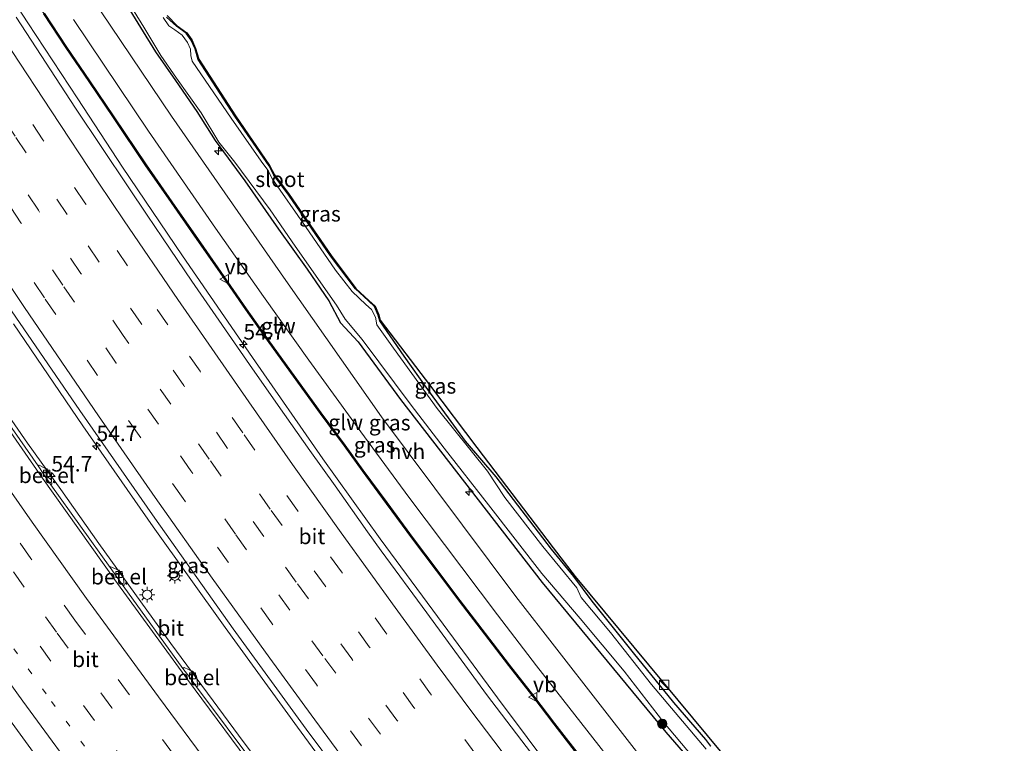
# Model space of a CAD drawing. Units: metres. Extents: x 128136 to 130003, y 459499 to 462503.
# Drawn here: x 129367 to 129527, y 460201 to 460319 of the extents above; entities that cross this region are included whole.
import ezdxf
from ezdxf.enums import TextEntityAlignment as Align

# ---------------------------------------------------------------- set-up
doc = ezdxf.new("R2010")
doc.units = ezdxf.units.M
doc.linetypes.add('VW-1-3_STREEP', pattern=[4, 1, -3])
doc.linetypes.add('VW-3-9_STREEP', pattern=[12, 3, -9])
doc.layers.get('0').update_dxf_attribs({"lineweight": 25})
for name, color, linetype, lineweight in [('B-ME-AL-OVERIG-S-B1', 7, 'Continuous', 18), ('B-ME-AM-KILOMETR-S-B1', 7, 'Continuous', 18), ('B-ME-BV-GELEIDECONSTRUCTIE-GELEIDERAIL-L-B1', 213, 'BV-GELEIDERAIL', 18), ('B-ME-GR-BOOM-S-B1', 93, 'Continuous', 18), ('B-ME-IE-GRASLAND-GV-B6', 93, 'Continuous', 18), ('B-ME-IE-INRICHTINGSELEMENT-S-B1', 253, 'Continuous', 18), ('B-ME-IE-MEUBILAIR_WEGMEUBILAIR-LICHTMAST-S-B1', 8, 'Continuous', 18), ('B-ME-KW-GELUIDSWERING-GV-B6', 8, 'Continuous', 18), ('B-ME-KW-SCHERM-L-B1', 8, 'Continuous', 18), ('B-ME-OG-WATER-GV-B6', 153, 'Continuous', 18), ('B-ME-VH-VERH_SOORT-BITUMEN-GV-B6', 8, 'IE-TERREINAFSCHEIDING-NATUURLIJK-HOUTWAL', 18), ('B-ME-VH-VERH_SOORT-GV-B6', 8, 'Continuous', 18), ('B-ME-VH-VERH_SOORT-HALF_VERHARDING-GV-B6', 8, 'IE-TERREINAFSCHEIDING-NATUURLIJK-HOUTWAL', 18), ('B-ME-VV-KOLK-S-B1', 8, 'Continuous', 18), ('B-ME-VW-MARKERING-13STREEP-045-L-B1', 255, 'VW-1-3_STREEP', 18), ('B-ME-VW-MARKERING-39STREEP-015-L-B1', 255, 'VW-3-9_STREEP', 18), ('B-ME-VW-MARKERING-STREEP-015-L-B1', 7, 'Continuous', 18), ('B-ME-VW-MEUBILAIR_WEGMEUBILAIR-VERKEERSBORD-S-B1', 8, 'Continuous', 18)]:
    doc.layers.add(name, color=color, linetype=linetype, lineweight=lineweight)
doc.layers.add('B-ME-GW-INSTEEKWATERGANG-L-B1', color=10, linetype='Continuous')
doc.layers.add('B-ME-KG-KADASTRAAL-OPNAMEDTMGRENS-L-B1', color=10, linetype='Continuous')
doc.styles.add('NLCS-ISO', font='NLCS-ISO.TTF')
doc.linetypes.add('BV-GELEIDERAIL', pattern='A,10,-3,[108,NLCS.SHX,S=1,R=0,X=0,Y=0],-3', length=16)
doc.linetypes.add('IE-TERREINAFSCHEIDING-NATUURLIJK-HOUTWAL', pattern='A,7,-1.5,[67,NLCS.SHX,S=0.75,R=45,X=0,Y=0],-1.5,7,-1.5,[70,NLCS.SHX,S=0.75,R=0,X=0,Y=0],-1.5', length=20)

# ---------------------------------------------------------------- blocks, each defined once
blk = doc.blocks.new('hecto')
for p, q in [((0, 0.625), (-0.625, 0)), ((0, -0.625), (0, 0.625)), ((-0.625, 0), (0.625, 0)), ((0.625, 0), (0, -0.625))]:
    blk.add_line(p, q)
blk = doc.blocks.new('boom')
h = blk.add_hatch(color=256)
edge = h.paths.add_edge_path()
edge.add_arc((0, 0), 0.75, 0, 360)
blk.add_circle((0, 0), 0.75)
blk = doc.blocks.new('kast')
blk.add_line((-0.75, -0.75), (0.75, 0.75))
blk.add_lwpolyline([(-0.75, 0.75), (0.75, 0.75), (0.75, -0.75), (-0.75, -0.75)], close=True)
blk = doc.blocks.new('lantaarnpaal')
for p, q in [((-0.75, 0), (-1.25, 0)), ((-0.88, 0.88), (-0.53, 0.53)), ((0, 0.75), (0, 1.25)), ((0.53, 0.53), (0.88, 0.88)), ((0.75, 0), (1.25, 0)), ((-0.53, -0.53), (-0.88, -0.88)), ((0, -0.75), (0, -1.25)), ((0.53, -0.53), (0.88, -0.88))]:
    blk.add_line(p, q)
blk.add_circle((0, 0), 0.75)
blk = doc.blocks.new('kolk')
blk.add_lwpolyline([(-0.5, -0.5), (0.5, -0.5), (0.5, 0.5), (-0.5, 0.5)], close=True)
blk = doc.blocks.new('verkeersbord')
for p, q in [((0, 0.75), (-0.75, -0.625)), ((0.75, -0.625), (0, 0.75)), ((-0.75, -0.625), (0.75, -0.625))]:
    blk.add_line(p, q)

msp = doc.modelspace()

# ---------------------------------------------------------------- linework, layer by layer
at = {"layer": 'B-ME-BV-GELEIDECONSTRUCTIE-GELEIDERAIL-L-B1'}
for points in [[(129511.3888, 460124.2177, 1.2667), (129504.1285, 460133.189, 1.2466), (129494.0369, 460145.5496, 1.1832), (129484.0338, 460158.0233, 1.2355), (129474.0995, 460170.6078, 1.1924), (129464.2677, 460183.1743, 1.263), (129454.5584, 460195.8311, 1.2645), (129444.9404, 460208.6527, 1.2731), (129437.805, 460218.3212, 1.2647), (129425.9147, 460234.4353, 1.2542), (129416.6121, 460247.3992, 1.2376), (129405.2228, 460263.8, 1.1715), (129393.8757, 460280.2692, 1.1516), (129384.1336, 460294.6645, 1.1545), (129376.8658, 460305.7441, 1.1652), (129368.812, 460318.0241, 1.1741), (129360.7973, 460330.3228, 1.153), (129354.3795, 460340.4128, 1.1803), (129348.7276, 460349.4461, 1.1655), (129343.8258, 460357.4124, 1.2068), (129338.2524, 460366.5337, 1.197), (129333.4273, 460374.5038, 1.2189)], [(129484.9029, 460099.6833, 1.6256), (129478.3914, 460107.4675, 1.632), (129465.5534, 460122.803, 1.6039), (129452.9351, 460138.2166, 1.629), (129447.0598, 460145.4607, 1.6398), (129440.4172, 460153.8513, 1.629), (129434.6376, 460161.2177, 1.6423), (129428.0646, 460169.5845, 1.639), (129415.8941, 460185.3765, 1.6178), (129403.8566, 460201.4098, 1.6384), (129391.9504, 460217.4731, 1.6716), (129380.3026, 460233.6609, 1.6981), (129374.1495, 460242.4034, 1.6564), (129368.7332, 460249.9539, 1.674), (129357.3263, 460266.3747, 1.6665), (129346.7884, 460281.8025, 1.6158), (129343.8638, 460286.1863, 1.6092), (129337.204, 460296.2649, 1.5562), (129332.1003, 460304.016, 1.5883), (129326.2355, 460312.9613, 1.6845), (129315.4318, 460329.7369, 1.7102), (129309.0587, 460339.8694, 1.692), (129302.6811, 460350.0449, 1.7), (129299.136, 460355.775, 1.6914)], [(129366.4447, 460269.2565, 1.942), (129377.6997, 460252.754, 1.9286), (129389.1103, 460236.3701, 1.9371), (129400.7527, 460220.0948, 1.9303), (129412.5154, 460203.9047, 1.9385), (129419.6145, 460194.2268, 1.9512), (129424.4538, 460187.803, 1.9412), (129436.5623, 460171.8566, 1.9462), (129448.7656, 460156.0438, 1.9164), (129461.1677, 460140.3377, 1.9157), (129473.683, 460124.7454, 1.942), (129478.67, 460118.4585, 1.9132), (129482.9015, 460113.314, 1.8941), (129490.2358, 460104.6229, 1.9161)]]:
    msp.add_polyline3d(points, dxfattribs=at)
at = {"layer": 'B-ME-GW-INSTEEKWATERGANG-L-B1'}
for points in [[(129375.9775, 460335.3341, -1.1395), (129387.0316, 460317.3123, -1.1493), (129389.4584, 460313.3186, -1.1728), (129392.7522, 460308.7233, -1.1788), (129396.199, 460303.6888, -1.1813), (129399.1366, 460298.9666, -1.2102), (129403.9449, 460292.4518, -1.1763), (129409.4414, 460284.5972, -1.1312), (129414.0491, 460278.1271, -1.0685), (129417.565, 460273.0025, -1.0939), (129419.4571, 460269.4096, -1.1115), (129422.3607, 460266.3771, -1.1696), (129429.2161, 460257.0327, -1.0158), (129452.1971, 460227.3584, -1.0642), (129472.216, 460203.123, -1.048), (129478.5471, 460195.8328, -1.2838)], [(129479.5, 460200.867, -1.3296), (129478.712, 460201.929, -1.303), (129473.5123, 460207.9145, -1.1907), (129466.9943, 460215.9803, -1.1134), (129460.2824, 460224.339, -1.1422), (129457.2849, 460228.3325, -1.3323), (129453.7, 460232.7495, -1.143), (129444.7315, 460244.464, -1.1614), (129439.7382, 460250.2849, -1.2831), (129433.6502, 460258.6322, -1.2751), (129429.787, 460264.041, -1.1432), (129425.839, 460269.749, -1.3029), (129425.605, 460270.688, -1.3546), (129425.009, 460272.067, -1.4368), (129424.009, 460272.999, -1.3796), (129421.902, 460274.953, -1.2392), (129417.881, 460280.269, -1.19), (129411.099, 460290.145, -1.293), (129408.688, 460293.369, -1.4076), (129407.905, 460294.899, -1.3112), (129402.361, 460302.91, -1.236), (129396.416, 460312.126, -1.2258), (129395.894, 460313.838, -1.3568), (129395.264, 460315.229, -1.4162), (129394.475, 460316.367, -1.445), (129392.907, 460317.499, -1.2706), (129391.2728, 460318.9682, -1.17)]]:
    msp.add_polyline3d(points, dxfattribs=at)
at = {"layer": 'B-ME-IE-GRASLAND-GV-B6'}
for points in [[(129375.9775, 460335.3341, -1.1395), (129387.0316, 460317.3123, -1.1493), (129389.4584, 460313.3186, -1.1728), (129392.7522, 460308.7233, -1.1788), (129396.199, 460303.6888, -1.1813), (129399.1366, 460298.9666, -1.2102), (129403.9449, 460292.4518, -1.1763), (129409.4414, 460284.5972, -1.1312), (129414.0491, 460278.1271, -1.0685), (129417.565, 460273.0025, -1.0939), (129419.4571, 460269.4096, -1.1115), (129422.3607, 460266.3771, -1.1696), (129429.2161, 460257.0327, -1.0158), (129452.1971, 460227.3584, -1.0642), (129472.216, 460203.123, -1.048), (129478.5471, 460195.8328, -1.2838)], [(129485.8186, 460191.1779, -1.354), (129485.3291, 460190.535, -1.3108), (129484.5624, 460189.9879, -1.2838), (129484.069, 460189.9643, -1.2406), (129483.117, 460190.6846, -1.2406), (129481.8309, 460192.0231, -1.2406), (129478.5471, 460195.8328, -1.2838), (129472.216, 460203.123, -1.048), (129452.1971, 460227.3584, -1.0642), (129429.2161, 460257.0327, -1.0158), (129422.3607, 460266.3771, -1.1696), (129419.4571, 460269.4096, -1.1115), (129417.565, 460273.0025, -1.0939), (129414.0491, 460278.1271, -1.0685), (129409.4414, 460284.5972, -1.1312), (129403.9449, 460292.4518, -1.1763), (129399.1366, 460298.9666, -1.2102), (129396.199, 460303.6888, -1.1813), (129392.7522, 460308.7233, -1.1788), (129389.4584, 460313.3186, -1.1728), (129387.0316, 460317.3123, -1.1493), (129375.9775, 460335.3341, -1.1395)], [(129499.267, 460197.041, -1.359), (129488.553, 460187.692, -1.298), (129486.688, 460184.569, -1.076), (129491.2559, 460179.5208, -1.3548), (129494.3879, 460176.056, -1.4453), (129499.1684, 460170.2844, -1.3523), (129507.0816, 460161.7598, -1.2766), (129519.9983, 460146.8856, -1.0874), (129519.9049, 460145.3563, -0.9481), (129522.2495, 460143.1604, -1.0234), (129527.1028, 460138.7735, -1.1486), (129522.062, 460134.104, -0.811), (129502.3178, 460157.1748, -0.9012), (129482.477, 460181.122, -0.764), (129467.827, 460199.49, -0.807), (129447.915, 460225.095, -0.845), (129426.121, 460254.201, -0.831), (129410.622, 460276.267, -0.925), (129392.069, 460302.921, -0.947), (129372.391, 460332.152, -0.929)], [(129381.031, 460327.982, -1.59), (129387.575, 460317.352, -1.59), (129390.3605, 460312.7401, -1.591), (129392.9023, 460309.0591, -1.591), (129396.8688, 460303.4826, -1.591), (129399.7621, 460298.7085, -1.591), (129402.3674, 460295.4704, -1.591), (129408.0512, 460287.7391, -1.591), (129412.1244, 460281.874, -1.591), (129418.8063, 460272.3184, -1.591), (129420.2458, 460270.0043, -1.591), (129423.0015, 460266.7389, -1.591), (129430.9581, 460256.0969, -1.591), (129436.26, 460249.1241, -1.591), (129443.4765, 460239.9297, -1.591), (129452.138, 460228.794, -1.591), (129458.318, 460221.532, -1.591), (129465.46, 460212.991, -1.591), (129471.887, 460204.674, -1.591), (129476.475, 460199.211, -1.591)], [(129371.3039, 460319.4915, 0.2412), (129374.9445, 460313.974, 0.227), (129378.6782, 460308.5395, 0.2205), (129382.6212, 460302.6815, 0.2119), (129387.8788, 460294.8999, 0.1961), (129392.037, 460288.921, 0.1879), (129395.8112, 460283.5012, 0.1826), (129399.9624, 460277.5174, 0.2163), (129404.08, 460271.5841, 0.2686), (129407.8365, 460266.2399, 0.2597), (129411.7909, 460260.7868, 0.2412), (129416.1911, 460254.7217, 0.27), (129420.0532, 460249.5041, 0.3039), (129422.9924, 460245.4592, 0.3009), (129426.8652, 460240.1833, 0.297), (129431.1546, 460234.3899, 0.2967), (129434.976, 460229.2897, 0.2967), (129438.7333, 460224.3377, 0.2976), (129442.8314, 460218.9801, 0.2986), (129446.7318, 460213.9241, 0.2987), (129450.6753, 460208.8639, 0.2924), (129454.0917, 460204.3807, 0.2868), (129458.4551, 460198.759, 0.2902)], [(129458.6126, 460198.8824, 0.5999), (129454.2502, 460204.5027, 0.5839), (129450.8337, 460208.986, 0.5829), (129446.8899, 460214.0466, 0.5818), (129442.99, 460219.102, 0.5964), (129438.8924, 460224.4589, 0.6177), (129435.1357, 460229.4101, 0.6347), (129431.315, 460234.5094, 0.6264), (129427.0261, 460240.302, 0.6169), (129423.1539, 460245.5771, 0.5148), (129420.2144, 460249.6224, 0.409), (129416.3524, 460254.8399, 0.3815), (129411.9528, 460260.9042, 0.3707), (129407.9993, 460266.3561, 0.3747), (129404.2439, 460271.6987, 0.3824), (129400.1267, 460277.6313, 0.3915), (129395.9754, 460283.6154, 0.4031), (129392.2012, 460289.0352, 0.4135), (129388.0438, 460295.013, 0.3998), (129382.787, 460302.7933, 0.3848), (129378.8436, 460308.652, 0.3991), (129375.1104, 460314.0857, 0.4125), (129371.4708, 460319.6017, 0.4284)], [(129391.391, 460319.251, -1.1616), (129392.972, 460317.575, -1.2706), (129394.548, 460316.435, -1.445), (129395.351, 460315.279, -1.4162), (129395.987, 460313.874, -1.3568), (129396.51, 460312.159, -1.2258), (129402.444, 460302.966, -1.236), (129407.993, 460294.946, -1.3112), (129408.775, 460293.419, -1.4076), (129411.18, 460290.204, -1.293), (129417.962, 460280.328, -1.19), (129421.974, 460275.023, -1.2392), (129424.077, 460273.072, -1.3796), (129425.09, 460272.125, -1.4368), (129425.7, 460270.718, -1.3546), (129425.7998, 460270.3182, -1.3326), (129425.911, 460269.874, -1.3029), (129434.0553, 460259.163, -1.1574), (129441.5912, 460249.252, -1.3206), (129453.9671, 460232.9758, -1.1319), (129457.511, 460228.315, -1.3323), (129481.3317, 460199.734, -1.3544), (129499.267, 460197.041, -1.359)], [(129452.8669, 460196.4658, 0.5316), (129443.1689, 460209.2325, 0.535), (129433.4531, 460222.4632, 0.494), (129426.0745, 460232.4683, 0.5408), (129423.8713, 460235.5947, 0.5316), (129418.6062, 460243.0083, 0.5115), (129414.5239, 460248.7428, 0.538), (129410.3982, 460254.607, 0.5417), (129405.2088, 460261.9897, 0.5141), (129395.3955, 460276.1994, 0.484), (129390.61, 460283.1899, 0.4503), (129388.1406, 460286.9061, 0.4484), (129385.0777, 460291.4548, 0.4688), (129376.5034, 460304.2423, 0.519), (129366.8871, 460318.9536, 0.478)], [(129376.1969, 460318.5644, -0.7297), (129388.33, 460300.489, -0.755), (129399.2158, 460284.7796, -0.7192), (129407.006, 460273.728, -0.743), (129414.3184, 460263.4086, -0.7484), (129422.767, 460251.761, -0.716), (129430.5559, 460241.2054, -0.6988), (129444.92, 460222.111, -0.693), (129451.28, 460213.834, -0.6922), (129464.645, 460196.763, -0.672), (129473.4904, 460185.6813, -0.6713), (129479.933, 460177.759, -0.711), (129499.297, 460154.377, -0.724), (129519.087, 460131.348, -0.712)], [(129478.749, 460200.362, -1.591), (129469.925, 460210.816, -1.591), (129463.234, 460219.257, -1.591), (129458.519, 460224.912, -1.591), (129457.794, 460226.518, -1.591), (129452.294, 460233.175, -1.591), (129446.1258, 460241.1579, -1.591), (129443.316, 460245.3852, -1.591), (129435.1384, 460255.5448, -1.591), (129428.0672, 460265.3559, -1.591), (129425.345, 460269.1339, -1.591), (129425.1336, 460270.3484, -1.591), (129424.4909, 460271.5712, -1.591), (129423.5955, 460272.4075, -1.591), (129421.358, 460274.5186, -1.591), (129418.6759, 460277.9649, -1.591), (129413.8006, 460285.0234, -1.591), (129408.4781, 460292.705, -1.591), (129407.7168, 460294.1688, -1.591), (129406.5931, 460295.6432, -1.591), (129401.7751, 460302.6192, -1.591), (129395.4372, 460311.8138, -1.591), (129395.1995, 460312.7312, -1.591), (129395.1377, 460313.7501, -1.591), (129394.6642, 460314.8376, -1.591), (129393.8041, 460316.0465, -1.591), (129392.6135, 460316.9093, -1.591), (129391.6393, 460317.5605, -1.591), (129390.7223, 460318.8841, -1.535)], [(129479.5, 460200.867, -1.3296), (129478.712, 460201.929, -1.303), (129473.5123, 460207.9145, -1.1907), (129466.9943, 460215.9803, -1.1134), (129460.2824, 460224.339, -1.1422), (129457.2849, 460228.3325, -1.3323), (129453.7, 460232.7495, -1.143), (129444.7315, 460244.464, -1.1614), (129439.7382, 460250.2849, -1.2831), (129433.6502, 460258.6322, -1.2751), (129429.787, 460264.041, -1.1432), (129425.839, 460269.749, -1.3029), (129425.605, 460270.688, -1.3546), (129425.009, 460272.067, -1.4368), (129424.009, 460272.999, -1.3796), (129421.902, 460274.953, -1.2392), (129417.881, 460280.269, -1.19), (129411.099, 460290.145, -1.293), (129408.688, 460293.369, -1.4076), (129407.905, 460294.899, -1.3112), (129402.361, 460302.91, -1.236), (129396.416, 460312.126, -1.2258), (129395.894, 460313.838, -1.3568), (129395.264, 460315.229, -1.4162), (129394.475, 460316.367, -1.445), (129392.907, 460317.499, -1.2706), (129391.2728, 460318.9682, -1.17)], [(129391.2728, 460318.9682, -1.17), (129392.907, 460317.499, -1.2706), (129394.475, 460316.367, -1.445), (129395.264, 460315.229, -1.4162), (129395.894, 460313.838, -1.3568), (129396.416, 460312.126, -1.2258), (129402.361, 460302.91, -1.236), (129407.905, 460294.899, -1.3112), (129408.688, 460293.369, -1.4076), (129411.099, 460290.145, -1.293), (129417.881, 460280.269, -1.19), (129421.902, 460274.953, -1.2392), (129424.009, 460272.999, -1.3796), (129425.009, 460272.067, -1.4368), (129425.605, 460270.688, -1.3546), (129425.839, 460269.749, -1.3029), (129429.787, 460264.041, -1.1432), (129433.6502, 460258.6322, -1.2751), (129439.7382, 460250.2849, -1.2831), (129444.7315, 460244.464, -1.1614), (129453.7, 460232.7495, -1.143), (129457.2849, 460228.3325, -1.3323), (129460.2824, 460224.339, -1.1422), (129466.9943, 460215.9803, -1.1134), (129473.5123, 460207.9145, -1.1907), (129478.712, 460201.929, -1.303), (129479.5, 460200.867, -1.3296)], [(129365.5657, 460272.2302, 1.1986), (129377.1983, 460255.2415, 1.2198), (129389.3771, 460237.7782, 1.2254), (129402.0626, 460219.8695, 1.2308), (129413.9171, 460203.6136, 1.2282), (129426.9107, 460186.1633, 1.2058)], [(129405.9252, 460197.3721, 0.934), (129396.1107, 460210.471, 0.9174), (129396.3266, 460210.6267, 1.0082), (129396.1239, 460212.1631, 1.0275), (129395.5294, 460212.9493, 1.0338), (129394.126, 460213.5647, 1.0347), (129393.9311, 460213.4364, 0.9382), (129384.2527, 460226.8134, 0.9418), (129384.4249, 460226.9171, 0.9968), (129384.2395, 460228.4183, 1.0202), (129383.5948, 460229.2862, 1.0256), (129382.2567, 460229.9234, 1.0265), (129382.1289, 460229.7971, 0.9617), (129372.538, 460243.2071, 0.9593), (129372.7016, 460243.3315, 0.9896), (129372.5047, 460244.7999, 0.9635), (129371.926, 460245.6623, 0.9824), (129370.6318, 460246.3757, 0.9761), (129370.4413, 460246.2442, 0.9443), (129361.0978, 460259.5837, 0.9396)], [(129354.6422, 460220.4714, 1.5995), (129369.2712, 460200.409, 1.6018), (129378.0326, 460188.6097, 1.6053), (129384.2305, 460180.3305, 1.5887), (129400.6835, 460158.5565, 1.5944), (129415.1919, 460140.0039, 1.6098), (129429.9376, 460121.5942, 1.5696), (129444.8779, 460103.2371, 1.5674), (129460.202, 460084.912, 1.5565), (129464.07, 460080.386, 1.609), (129455.5251, 460072.4708, 0.6999), (129446.8995, 460082.8809, 0.7434), (129437.073, 460094.7033, 0.742), (129425.9683, 460108.5618, 0.762), (129414.9794, 460121.9201, 0.7413), (129402.8647, 460136.8991, 0.6378), (129400.1275, 460140.195, 0.6508), (129392.09, 460150.4411, 0.4874), (129381.7853, 460164.1734, 0.5714), (129370.8825, 460179.2146, 0.525), (129359.2732, 460194.1192, 0.4655)]]:
    msp.add_polyline3d(points, dxfattribs=at)
at = {"layer": 'B-ME-KG-KADASTRAAL-OPNAMEDTMGRENS-L-B1'}
msp.add_polyline3d([(129391.391, 460319.251, -1.1616), (129392.972, 460317.575, -1.2706), (129394.548, 460316.435, -1.445), (129395.351, 460315.279, -1.4162), (129395.987, 460313.874, -1.3568), (129396.51, 460312.159, -1.2258), (129402.444, 460302.966, -1.236), (129407.993, 460294.946, -1.3112), (129408.775, 460293.419, -1.4076), (129411.18, 460290.204, -1.293), (129417.962, 460280.328, -1.19), (129421.974, 460275.023, -1.2392), (129424.077, 460273.072, -1.3796), (129425.09, 460272.125, -1.4368), (129425.7, 460270.718, -1.3546), (129425.7998, 460270.3182, -1.3326), (129425.911, 460269.874, -1.3029), (129434.0553, 460259.163, -1.1574), (129441.5912, 460249.252, -1.3206), (129453.9671, 460232.9758, -1.1319), (129457.511, 460228.315, -1.3323), (129481.3317, 460199.734, -1.3544)], dxfattribs=at)
at = {"layer": 'B-ME-KW-GELUIDSWERING-GV-B6'}
for points in [[(129458.4551, 460198.759, 0.2902), (129454.0917, 460204.3807, 0.2868), (129450.6753, 460208.8639, 0.2924), (129446.7318, 460213.9241, 0.2987), (129442.8314, 460218.9801, 0.2986), (129438.7333, 460224.3377, 0.2976), (129434.976, 460229.2897, 0.2967), (129431.1546, 460234.3899, 0.2967), (129426.8652, 460240.1833, 0.297), (129422.9924, 460245.4592, 0.3009), (129420.0532, 460249.5041, 0.3039), (129416.1911, 460254.7217, 0.27), (129411.7909, 460260.7868, 0.2412), (129407.8365, 460266.2399, 0.2597), (129404.08, 460271.5841, 0.2686), (129399.9624, 460277.5174, 0.2163), (129395.8112, 460283.5012, 0.1826), (129392.037, 460288.921, 0.1879), (129387.8788, 460294.8999, 0.1961), (129382.6212, 460302.6815, 0.2119), (129378.6782, 460308.5395, 0.2205), (129374.9445, 460313.974, 0.227), (129371.3039, 460319.4915, 0.2412)], [(129371.4708, 460319.6017, 0.4284), (129375.1104, 460314.0857, 0.4125), (129378.8436, 460308.652, 0.3991), (129382.787, 460302.7933, 0.3848), (129388.0438, 460295.013, 0.3998), (129392.2012, 460289.0352, 0.4135), (129395.9754, 460283.6154, 0.4031), (129400.1267, 460277.6313, 0.3915), (129404.2439, 460271.6987, 0.3824), (129407.9993, 460266.3561, 0.3747), (129411.9528, 460260.9042, 0.3707), (129416.3524, 460254.8399, 0.3815), (129420.2144, 460249.6224, 0.409), (129423.1539, 460245.5771, 0.5148), (129427.0261, 460240.302, 0.6169), (129431.315, 460234.5094, 0.6264), (129435.1357, 460229.4101, 0.6347), (129438.8924, 460224.4589, 0.6177), (129442.99, 460219.102, 0.5964), (129446.8899, 460214.0466, 0.5818), (129450.8337, 460208.986, 0.5829), (129454.2502, 460204.5027, 0.5839), (129458.6126, 460198.8824, 0.5999)]]:
    msp.add_polyline3d(points, dxfattribs=at)
at = {"layer": 'B-ME-KW-SCHERM-L-B1'}
msp.add_polyline3d([(129335.7564, 460375.7756, 9.3494), (129344.0705, 460362.2509, 9.3494), (129352.2343, 460349.1341, 9.3494), (129360.2966, 460336.589, 9.3494), (129366.2193, 460327.39, 9.3494), (129374.423, 460314.9792, 9.3494), (129384.4287, 460300.1839, 9.3494), (129393.5148, 460286.9548, 9.3494), (129402.5243, 460273.9267, 9.3494), (129413.2136, 460259.0324, 9.3494), (129422.1714, 460246.789, 9.3494), (129432.205, 460233.143, 9.3494), (129442.7867, 460219.2441, 9.3494), (129454.3187, 460204.2903, 9.3494), (129461.3481, 460195.2525, 9.3494), (129472.9037, 460180.9542, 9.3494), (129482.096, 460169.5638, 9.3494), (129492.5448, 460157.01, 9.3494), (129503.0265, 460144.6526, 9.3494), (129516.5572, 460129.0053, 9.3494)], dxfattribs=at)
at = {"layer": 'B-ME-OG-WATER-GV-B6'}
for points in [[(129484.656, 460190.7077, -1.591), (129484.181, 460190.5796, -1.591), (129483.677, 460191.053, -1.591), (129479.0702, 460196.2617, -1.591), (129476.475, 460199.211, -1.591), (129471.887, 460204.674, -1.591), (129465.46, 460212.991, -1.591), (129458.318, 460221.532, -1.591), (129452.138, 460228.794, -1.591), (129443.4765, 460239.9297, -1.591), (129436.26, 460249.1241, -1.591), (129430.9581, 460256.0969, -1.591), (129423.0015, 460266.7389, -1.591), (129420.2458, 460270.0043, -1.591), (129418.8063, 460272.3184, -1.591), (129412.1244, 460281.874, -1.591), (129408.0512, 460287.7391, -1.591), (129402.3674, 460295.4704, -1.591), (129399.7621, 460298.7085, -1.591), (129396.8688, 460303.4826, -1.591), (129392.9023, 460309.0591, -1.591), (129390.3605, 460312.7401, -1.591), (129387.575, 460317.352, -1.59), (129381.031, 460327.982, -1.59)], [(129390.7223, 460318.8841, -1.535), (129391.6393, 460317.5605, -1.591), (129392.6135, 460316.9093, -1.591), (129393.8041, 460316.0465, -1.591), (129394.6642, 460314.8376, -1.591), (129395.1377, 460313.7501, -1.591), (129395.1995, 460312.7312, -1.591), (129395.4372, 460311.8138, -1.591), (129401.7751, 460302.6192, -1.591), (129406.5931, 460295.6432, -1.591), (129407.7168, 460294.1688, -1.591), (129408.4781, 460292.705, -1.591), (129413.8006, 460285.0234, -1.591), (129418.6759, 460277.9649, -1.591), (129421.358, 460274.5186, -1.591), (129423.5955, 460272.4075, -1.591), (129424.4909, 460271.5712, -1.591), (129425.1336, 460270.3484, -1.591), (129425.345, 460269.1339, -1.591), (129428.0672, 460265.3559, -1.591), (129435.1384, 460255.5448, -1.591), (129443.316, 460245.3852, -1.591), (129446.1258, 460241.1579, -1.591), (129452.294, 460233.175, -1.591), (129457.794, 460226.518, -1.591), (129458.519, 460224.912, -1.591), (129463.234, 460219.257, -1.591), (129469.925, 460210.816, -1.591), (129478.749, 460200.362, -1.591)]]:
    msp.add_polyline3d(points, dxfattribs=at)
at = {"layer": 'B-ME-VH-VERH_SOORT-BITUMEN-GV-B6'}
for points in [[(129315.5584, 460327.1687, 1.0249), (129326.3667, 460310.3817, 1.0106), (129337.3722, 460293.5988, 0.9896), (129348.4174, 460277.1078, 0.9944), (129359.7698, 460260.6204, 1.0216), (129371.1795, 460244.2547, 0.996), (129382.8953, 460227.7669, 0.987), (129394.6895, 460211.6295, 1.006), (129406.6142, 460195.5443, 0.9938), (129418.2514, 460180.2171, 0.962), (129430.5251, 460164.3316, 0.951), (129442.8362, 460148.7798, 0.9858), (129455.6001, 460133.0378, 0.9732), (129468.4572, 460117.3068, 0.9859), (129481.0054, 460102.3297, 0.9686), (129483.968, 460098.8178, 0.9959)], [(129484.3643, 460099.1845, 0.8904), (129483.968, 460098.8178, 0.9959), (129481.0054, 460102.3297, 0.9686), (129468.4572, 460117.3068, 0.9859), (129455.6001, 460133.0378, 0.9732), (129442.8362, 460148.7798, 0.9858), (129430.5251, 460164.3316, 0.951), (129418.2514, 460180.2171, 0.962), (129406.6142, 460195.5443, 0.9938), (129394.6895, 460211.6295, 1.006), (129382.8953, 460227.7669, 0.987), (129371.1795, 460244.2547, 0.996), (129359.7698, 460260.6204, 1.0216), (129348.4174, 460277.1078, 0.9944), (129337.3722, 460293.5988, 0.9896), (129326.3667, 460310.3817, 1.0106), (129315.5584, 460327.1687, 1.0249)], [(129510.7389, 460123.6156, 0.5119), (129490.9807, 460105.3129, 1.203), (129480.4217, 460118.0543, 1.1863), (129468.1852, 460133.1786, 1.1964), (129459.1324, 460144.5247, 1.1979), (129456.0259, 460148.4346, 1.1707), (129441.5323, 460166.9502, 1.1958), (129426.9107, 460186.1633, 1.2058), (129413.9171, 460203.6136, 1.2282), (129402.0626, 460219.8695, 1.2308), (129389.3771, 460237.7782, 1.2254), (129377.1983, 460255.2415, 1.2198), (129365.5657, 460272.2302, 1.1986), (129353.6582, 460290.074, 1.2273), (129342.5456, 460307.0942, 1.2394), (129332.142, 460323.3902, 1.2385)], [(129483.968, 460098.8178, 0.9959), (129464.07, 460080.386, 1.609), (129460.202, 460084.912, 1.5565), (129444.8779, 460103.2371, 1.5674), (129429.9376, 460121.5942, 1.5696), (129415.1919, 460140.0039, 1.6098), (129400.6835, 460158.5565, 1.5944), (129384.2305, 460180.3305, 1.5887), (129378.0326, 460188.6097, 1.6053), (129369.2712, 460200.409, 1.6018), (129354.6422, 460220.4714, 1.5995), (129340.2364, 460241.0623, 1.5576), (129334.5377, 460249.3576, 1.5904), (129331.2665, 460254.1259, 1.6127), (129322.0118, 460267.8229, 1.6034), (129317.1754, 460275.1175, 1.6016), (129313.8772, 460280.0924, 1.5869), (129311.3669, 460283.8983, 1.6059), (129301.9431, 460298.3588, 1.6032), (129288.3304, 460319.6424, 1.5846)], [(129366.8871, 460318.9536, 0.478), (129376.5034, 460304.2423, 0.519), (129385.0777, 460291.4548, 0.4688), (129388.1406, 460286.9061, 0.4484), (129390.61, 460283.1899, 0.4503), (129395.3955, 460276.1994, 0.484), (129405.2088, 460261.9897, 0.5141), (129410.3982, 460254.607, 0.5417), (129414.5239, 460248.7428, 0.538), (129418.6062, 460243.0083, 0.5115), (129423.8713, 460235.5947, 0.5316), (129426.0745, 460232.4683, 0.5408), (129433.4531, 460222.4632, 0.494), (129443.1689, 460209.2325, 0.535), (129452.8669, 460196.4658, 0.5316), (129462.8172, 460183.441, 0.5355), (129471.5461, 460172.2204, 0.5302), (129477.2129, 460165.0894, 0.562), (129482.9753, 460157.7186, 0.529), (129487.5418, 460152.0406, 0.5362), (129493.3614, 460144.7568, 0.5412), (129498.4167, 460138.5233, 0.5284), (129506.406, 460128.7252, 0.5358), (129510.7389, 460123.6156, 0.5119)], [(129361.0978, 460259.5837, 0.9396), (129370.4413, 460246.2442, 0.9443), (129371.399, 460244.8478, 0.9395), (129372.538, 460243.2071, 0.9593), (129382.1289, 460229.7971, 0.9617), (129383.175, 460228.3141, 0.9545), (129384.2527, 460226.8134, 0.9418), (129393.9311, 460213.4364, 0.9382), (129395.0521, 460211.9657, 0.9402), (129396.1107, 460210.471, 0.9174), (129405.9252, 460197.3721, 0.934)]]:
    msp.add_polyline3d(points, dxfattribs=at)
at = {"layer": 'B-ME-VH-VERH_SOORT-GV-B6'}
for points in [[(129372.7016, 460243.3315, 0.9896), (129372.538, 460243.2071, 0.9593), (129371.399, 460244.8478, 0.9395), (129370.4413, 460246.2442, 0.9443), (129370.6318, 460246.3757, 0.9761), (129371.926, 460245.6623, 0.9824), (129372.5047, 460244.7999, 0.9635), (129372.7016, 460243.3315, 0.9896)], [(129384.4249, 460226.9171, 0.9968), (129384.2527, 460226.8134, 0.9418), (129383.175, 460228.3141, 0.9545), (129382.1289, 460229.7971, 0.9617), (129382.2567, 460229.9234, 1.0265), (129383.5948, 460229.2862, 1.0256), (129384.2395, 460228.4183, 1.0202), (129384.4249, 460226.9171, 0.9968)], [(129396.3266, 460210.6267, 1.0082), (129396.1107, 460210.471, 0.9174), (129395.0521, 460211.9657, 0.9402), (129393.9311, 460213.4364, 0.9382), (129394.126, 460213.5647, 1.0347), (129395.5294, 460212.9493, 1.0338), (129396.1239, 460212.1631, 1.0275), (129396.3266, 460210.6267, 1.0082)]]:
    msp.add_polyline3d(points, dxfattribs=at)
at = {"layer": 'B-ME-VH-VERH_SOORT-HALF_VERHARDING-GV-B6'}
for points in [[(129372.391, 460332.152, -0.929), (129392.069, 460302.921, -0.947), (129410.622, 460276.267, -0.925), (129426.121, 460254.201, -0.831), (129447.915, 460225.095, -0.845), (129467.827, 460199.49, -0.807), (129482.477, 460181.122, -0.764), (129502.3178, 460157.1748, -0.9012), (129522.062, 460134.104, -0.811)], [(129522.062, 460134.104, -0.811), (129519.087, 460131.348, -0.712), (129499.297, 460154.377, -0.724), (129479.933, 460177.759, -0.711), (129473.4904, 460185.6813, -0.6713), (129464.645, 460196.763, -0.672), (129451.28, 460213.834, -0.6922), (129444.92, 460222.111, -0.693), (129430.5559, 460241.2054, -0.6988), (129422.767, 460251.761, -0.716), (129414.3184, 460263.4086, -0.7484), (129407.006, 460273.728, -0.743), (129399.2158, 460284.7796, -0.7192), (129388.33, 460300.489, -0.755), (129376.1969, 460318.5644, -0.7297)]]:
    msp.add_polyline3d(points, dxfattribs=at)
at = {"layer": 'B-ME-VW-MARKERING-13STREEP-045-L-B1'}
msp.add_polyline3d([(129298.7529, 460316.7794, 1.5456), (129307.3339, 460303.2575, 1.5605), (129313.7986, 460293.2267, 1.5668), (129325.0582, 460276.2138, 1.5597), (129333.6957, 460263.4836, 1.551), (129342.684, 460250.3989, 1.5074), (129349.5293, 460240.5573, 1.5407), (129358.702, 460227.4933, 1.5156), (129364.1533, 460219.8376, 1.5258), (129372.6465, 460208.0952, 1.5255), (129385.0547, 460191.2636, 1.5286), (129393.9734, 460179.3426, 1.5072), (129401.1367, 460169.8378, 1.5055), (129406.682, 460162.6168, 1.5229), (129413.2977, 460154.1296, 1.5306), (129425.6612, 460138.4616, 1.5273), (129443.8538, 460115.9749, 1.5204), (129448.9032, 460109.8132, 1.4982), (129455.8087, 460101.4468, 1.5062), (129463.4819, 460092.3089, 1.54), (129469.373, 460085.2982, 1.526)], dxfattribs=at)
at = {"layer": 'B-ME-VW-MARKERING-39STREEP-015-L-B1'}
for points in [[(129497.7261, 460111.5614, 0.9626), (129486.1185, 460125.6764, 0.9846), (129478.4042, 460135.1713, 0.9781), (129461.2669, 460156.6658, 0.9811), (129455.3598, 460164.1352, 0.9649), (129445.9015, 460176.3493, 1.0097), (129440.5994, 460183.3308, 0.9818), (129433.1266, 460193.1993, 0.9871), (129425.8108, 460202.9849, 0.9792), (129416.6093, 460215.4967, 0.9846), (129411.2424, 460222.9047, 0.992), (129402.4403, 460235.218, 1.0017), (129395.2375, 460245.436, 0.984), (129389.9495, 460252.9999, 1.0153), (129383.1022, 460262.8928, 0.9955), (129374.4458, 460275.5509, 0.9916), (129367.6754, 460285.6263, 1.0132), (129360.8803, 460295.8557, 0.997), (129355.82, 460303.5998, 1.0541), (129347.5739, 460316.3458, 1.0186), (129340.9522, 460326.7378, 1.0336), (129334.4061, 460337.1626, 1.0062), (129327.9503, 460347.5596, 1.0111), (129316.9928, 460365.5278, 1.016)], [(129474.6776, 460090.2119, 1.323), (129470.2367, 460095.5072, 1.3679), (129456.7331, 460111.7014, 1.3382), (129447.0725, 460123.4696, 1.3304), (129439.457, 460132.857, 1.333), (129431.8755, 460142.3096, 1.3275), (129424.3615, 460151.7743, 1.3258), (129418.8388, 460158.7879, 1.3223), (129411.3964, 460168.3725, 1.333), (129404.0939, 460177.9525, 1.3357), (129396.8061, 460187.6353, 1.3433), (129389.5923, 460197.2967, 1.3535), (129382.4008, 460207.0459, 1.348), (129373.4141, 460219.3364, 1.3557), (129368.1795, 460226.6185, 1.3678), (129359.4286, 460239.068, 1.3781), (129354.2878, 460246.4054, 1.3853), (129345.691, 460258.8265, 1.3732), (129333.7352, 460276.3409, 1.3685), (129327.0092, 460286.3813, 1.3868), (129320.3907, 460296.4452, 1.3894), (129313.7851, 460306.6314, 1.3742), (129307.2471, 460316.8124, 1.3692), (129300.7459, 460327.049, 1.3951)], [(129495.0917, 460109.121, 1.0279), (129489.1073, 460116.3336, 1.0939), (129481.259, 460125.9213, 1.0828), (129473.5561, 460135.4402, 1.0721), (129465.8972, 460145.0535, 1.0675), (129459.2884, 460153.379, 1.0741), (129452.4567, 460162.0076, 1.0663), (129444.9372, 460171.6835, 1.0805), (129428.3918, 460193.4955, 1.074), (129422.8757, 460200.8879, 1.0593), (129415.5608, 460210.8199, 1.0765), (129408.287, 460220.8311, 1.0816), (129401.2617, 460230.6412, 1.0948), (129393.9602, 460240.9627, 1.0874), (129386.8278, 460251.1676, 1.0866), (129380.0759, 460260.9032, 1.0777), (129371.4852, 460273.4691, 1.0862), (129364.7117, 460283.5562, 1.0952), (129359.6395, 460291.1767, 1.1109), (129351.2269, 460304.0042, 1.1169), (129346.1812, 460311.8222, 1.1228), (129337.8784, 460324.8516, 1.1211)], [(129477.2787, 460092.6214, 1.2492), (129465.2291, 460107.0359, 1.255), (129457.5653, 460116.2838, 1.2405), (129449.8341, 460125.7102, 1.2204), (129442.3418, 460134.9605, 1.2319), (129434.7112, 460144.4424, 1.2146), (129427.6823, 460153.3555, 1.3499), (129419.6023, 460163.6166, 1.2554), (129414.2505, 460170.5223, 1.2532), (129405.0942, 460182.5241, 1.2423), (129397.8578, 460192.1563, 1.2477), (129392.4032, 460199.4916, 1.2472), (129385.1989, 460209.2369, 1.2644), (129376.4171, 460221.2683, 1.2521), (129369.263, 460231.2604, 1.2414), (129362.4421, 460240.9425, 1.2486), (129350.3308, 460258.3697, 1.2905), (129343.4738, 460268.326, 1.2707), (129336.7688, 460278.1963, 1.2985), (129330.0599, 460288.2162, 1.2964), (129323.3041, 460298.4935, 1.2991), (129316.9743, 460308.2456, 1.2853), (129308.7202, 460321.0991, 1.2822)], [(129500.3351, 460113.9782, 0.8693), (129494.5009, 460120.9863, 0.8832), (129486.705, 460130.4934, 0.9075), (129479.1266, 460139.8499, 0.8998), (129471.4431, 460149.4913, 0.9015), (129465.8018, 460156.5943, 0.9042), (129456.3104, 460168.6185, 0.9369), (129450.6078, 460175.9768, 0.9195), (129441.435, 460188.0323, 0.9229), (129435.9662, 460195.2577, 0.8969), (129428.628, 460205.0709, 0.8983), (129421.3127, 460214.9815, 0.9091), (129412.3149, 460227.4008, 0.9135), (129407.0244, 460234.7949, 0.9041), (129398.1663, 460247.3672, 0.8954), (129391.9664, 460256.2322, 0.8847), (129384.2473, 460267.4091, 0.894), (129377.3965, 460277.4336, 0.9127), (129370.505, 460287.6757, 0.9216), (129363.8453, 460297.7483, 0.9122), (129358.7502, 460305.5023, 0.9275), (129349.2694, 460320.1568, 0.9154)], [(129502.8273, 460116.2869, 0.7703), (129491.419, 460130.179, 0.7931), (129483.735, 460139.6541, 0.8146), (129476.0939, 460149.2005, 0.823), (129468.4963, 460158.7395, 0.8194), (129460.9365, 460168.316, 0.8117), (129453.4838, 460177.9394, 0.8725), (129446.0847, 460187.6316, 0.839), (129438.7101, 460197.3598, 0.8413), (129431.394, 460207.1201, 0.8262), (129424.1479, 460216.9488, 0.8315), (129416.9724, 460226.8378, 0.8504), (129408.0959, 460239.2553, 0.8577), (129401.0664, 460249.2328, 0.8343), (129394.0545, 460259.3068, 0.8201), (129387.141, 460269.3453, 0.8061), (129380.2463, 460279.421, 0.8052), (129375.1484, 460286.9614, 0.8149), (129366.7113, 460299.6653, 0.8352), (129360.014, 460309.8952, 0.8585), (129353.4229, 460320.0975, 0.8332)], [(129505.3892, 460118.66, 0.6982), (129499.7574, 460125.4985, 0.733), (129493.9292, 460132.5704, 0.7349), (129484.2768, 460144.5242, 0.724), (129478.6089, 460151.6065, 0.7201), (129461.4853, 460173.2176, 0.7298), (129455.8806, 460180.4745, 0.6816), (129448.8521, 460189.7212, 0.7326), (129441.4411, 460199.5048, 0.7239), (129434.0964, 460209.3184, 0.7331), (129426.8393, 460219.19, 0.8286), (129419.6308, 460229.0965, 0.7535), (129412.5209, 460239.0134, 0.7361), (129403.6315, 460251.6094, 0.7264), (129396.7058, 460261.5766, 0.7298), (129391.4664, 460269.1239, 0.7028), (129384.9182, 460278.661, 0.7243), (129378.0358, 460288.8827, 0.7133), (129371.2443, 460299.0731, 0.7175), (129364.5315, 460309.3107, 0.6896), (129357.8699, 460319.6023, 0.7222)], [(129472.0926, 460087.8174, 1.3893), (129467.6832, 460093.1033, 1.4641), (129460.0308, 460102.2387, 1.4383), (129453.9016, 460109.623, 1.4173), (129444.7885, 460120.7269, 1.3968), (129437.3043, 460129.9745, 1.4384), (129428.5686, 460140.8457, 1.417), (129421.1379, 460150.2, 1.4095), (129413.7613, 460159.6328, 1.4304), (129406.4659, 460169.0763, 1.4212), (129399.2124, 460178.6125, 1.4212), (129384.9257, 460197.7405, 1.4595), (129379.5718, 460204.9983, 1.4211), (129372.5365, 460214.6294, 1.4624), (129364.8157, 460225.3221, 1.43)]]:
    msp.add_polyline3d(points, dxfattribs=at)
at = {"layer": 'B-ME-VW-MARKERING-STREEP-015-L-B1'}
for points in [[(129508.0836, 460121.1559, 0.6189), (129497.3656, 460134.1391, 0.6308), (129488.0997, 460145.5473, 0.6397), (129474.7848, 460162.2654, 0.6306), (129469.5332, 460168.8981, 0.6313), (129459.1757, 460182.1647, 0.6228), (129449.4194, 460194.9903, 0.6248), (129440.635, 460206.6303, 0.6205), (129435.1752, 460213.9922, 0.6303), (129428.3268, 460223.3238, 0.6533), (129419.583, 460235.4064, 0.6336), (129411.6936, 460246.497, 0.6602), (129404.6048, 460256.6354, 0.6748), (129393.0853, 460273.2409, 0.6171), (129384.3952, 460285.9784, 0.622), (129380.1742, 460292.2511, 0.5541), (129372.5502, 460303.7594, 0.5935), (129366.2388, 460313.4192, 0.5959), (129360.8923, 460321.6597, 0.5905), (129351.7188, 460336.0813, 0.5841), (129342.183, 460351.3083, 0.6384), (129336.3123, 460360.8342, 0.6143), (129329.3546, 460372.2792, 0.6521)], [(129492.4433, 460106.6678, 1.1449), (129487.1037, 460113.0988, 1.1525), (129479.0747, 460122.8915, 1.135), (129471.575, 460132.1748, 1.1589), (129459.8083, 460146.9079, 1.147), (129453.3302, 460155.0875, 1.1274), (129447.2475, 460162.8187, 1.1631), (129438.3103, 460174.4392, 1.165), (129430.9451, 460184.1458, 1.1746), (129420.7261, 460197.767, 1.1759), (129414.7123, 460205.9105, 1.1662), (129408.0065, 460215.0925, 1.1828), (129398.6725, 460228.0864, 1.1632), (129389.4386, 460241.1545, 1.1852), (129380.2551, 460254.3751, 1.1832), (129368.2207, 460271.9165, 1.2006), (129357.7029, 460287.6127, 1.1854), (129351.8238, 460296.5389, 1.188), (129343.7468, 460308.9771, 1.1926), (129333.8816, 460324.4336, 1.2349), (129327.0873, 460335.271, 1.1966), (129319.1697, 460348.0642, 1.2202), (129310.66, 460362.0692, 1.2127)], [(129293.2599, 460352.566, 1.1639), (129303.2535, 460336.4861, 1.1781), (129312.5857, 460321.7135, 1.1965), (129321.0247, 460308.5692, 1.1843), (129327.0394, 460299.2853, 1.1604), (129332.4655, 460291.0767, 1.1748), (129340.7543, 460278.6888, 1.1621), (129348.8938, 460266.7836, 1.1806), (129359.39, 460251.5654, 1.1506), (129369.5008, 460237.1487, 1.1752), (129378.3124, 460224.7874, 1.1349), (129389.9458, 460208.8334, 1.1409), (129398.1319, 460197.8009, 1.14), (129409.0085, 460183.3008, 1.1271), (129417.6419, 460172.018, 1.1331), (129423.9126, 460163.9032, 1.1373), (129429.7444, 460156.5024, 1.1608), (129440.4864, 460142.9886, 1.1426), (129449.7964, 460131.4407, 1.1063), (129464.754, 460113.1901, 1.1176), (129479.9354, 460095.0823, 1.1465)], [(129466.6033, 460082.7327, 1.5573), (129457.0958, 460094.0403, 1.5799), (129446.8313, 460106.3915, 1.5432), (129439.1465, 460115.7587, 1.5728), (129428.2988, 460129.1731, 1.5577), (129422.938, 460135.8809, 1.5715), (129414.4947, 460146.5197, 1.5698), (129406.2135, 460157.1142, 1.5775), (129398.7885, 460166.7523, 1.5859), (129391.8638, 460175.8913, 1.5573), (129385.596, 460184.2439, 1.5604), (129378.8124, 460193.337, 1.5723), (129367.9707, 460208.1445, 1.6063), (129357.5705, 460222.5732, 1.5845), (129347.1207, 460237.4188, 1.5755), (129340.049, 460247.6487, 1.5841), (129332.362, 460258.9093, 1.5868), (129322.2595, 460274.0592, 1.6135), (129315.5283, 460284.26, 1.6037), (129305.5815, 460299.5676, 1.6342), (129296.385, 460313.9662, 1.6119), (129288.6269, 460326.3045, 1.6159), (129277.6589, 460344.0458, 1.6016)]]:
    msp.add_polyline3d(points, dxfattribs=at)

# ---------------------------------------------------------------- block references
at = {"layer": 'B-ME-AL-OVERIG-S-B1', "rotation": 90}
for p in [(129399.6803, 460297.2792, -0.927), (129440.3442, 460242.0683, -0.85)]:
    msp.add_blockref('hecto', p, dxfattribs=at)
at = {"layer": 'B-ME-AM-KILOMETR-S-B1', "rotation": 90}
for p in [(129403.742, 460265.9379, 1.2113), (129379.9206, 460249.4835, 1.9082), (129372.6065, 460244.5553, 1.5902)]:
    msp.add_blockref('hecto', p, dxfattribs=at)
at = {"layer": 'B-ME-GR-BOOM-S-B1', "rotation": 90}
msp.add_blockref('boom', (129471.6496, 460204.4525, -1.3182), dxfattribs=at)
at = {"layer": 'B-ME-IE-INRICHTINGSELEMENT-S-B1', "rotation": 90}
msp.add_blockref('kast', (129471.9493, 460210.766, -0.9064), dxfattribs=at)
at = {"layer": 'B-ME-IE-MEUBILAIR_WEGMEUBILAIR-LICHTMAST-S-B1', "rotation": 90}
for p in [(129392.6337, 460228.4622, 1.0094), (129388.1426, 460225.3827, 0.786)]:
    msp.add_blockref('lantaarnpaal', p, dxfattribs=at)
at = {"layer": 'B-ME-VV-KOLK-S-B1', "rotation": 90}
for p in [(129371.8442, 460245.0561, 0.9074), (129383.5759, 460228.6546, 0.8838), (129395.4775, 460212.2444, 0.89)]:
    msp.add_blockref('kolk', p, dxfattribs=at)
at = {"layer": 'B-ME-VW-MEUBILAIR_WEGMEUBILAIR-VERKEERSBORD-S-B1', "rotation": 90}
for p in [(129400.688, 460276.4939, 3.0346), (129450.6902, 460208.8084, 3.5855)]:
    msp.add_blockref('verkeersbord', p, dxfattribs=at)

# ---------------------------------------------------------------- texts
at = {"layer": 'B-ME-AM-KILOMETR-S-B1', "ltscale": 0.2, "style": 'NLCS-ISO'}
for p in [(129403.742, 460265.9379, 1.2113), (129379.9206, 460249.4835, 1.9082), (129372.6065, 460244.5553, 1.5902)]:
    msp.add_text('54.7', height=2.5, dxfattribs=at).set_placement(p, align=Align.BOTTOM_LEFT)
at = {"layer": 'B-ME-IE-GRASLAND-GV-B6', "ltscale": 0.2, "style": 'NLCS-ISO'}
for p in [(129416.1478, 460287.0996), (129434.8629, 460259.214), (129427.4582, 460253.257), (129425.024, 460249.6676), (129394.7554, 460230.1162)]:
    msp.add_text('gras', height=2.5, dxfattribs=at).set_placement(p, align=Align.MIDDLE_CENTER)
at = {"layer": 'B-ME-KW-GELUIDSWERING-GV-B6', "ltscale": 0.2, "style": 'NLCS-ISO'}
msp.add_text('glw', height=2.5, dxfattribs=at).set_placement((129409.4076, 460268.9585), align=Align.MIDDLE_CENTER)
at = {"layer": 'B-ME-KW-SCHERM-L-B1', "ltscale": 0.2, "style": 'NLCS-ISO'}
msp.add_text('glw', height=2.5, dxfattribs=at).set_placement((129420.332, 460253.3061), align=Align.MIDDLE_CENTER)
at = {"layer": 'B-ME-OG-WATER-GV-B6', "ltscale": 0.2, "style": 'NLCS-ISO'}
msp.add_text('sloot', height=2.5, dxfattribs=at).set_placement((129409.657, 460292.6954), align=Align.MIDDLE_CENTER)
at = {"layer": 'B-ME-VH-VERH_SOORT-BITUMEN-GV-B6', "ltscale": 0.2, "style": 'NLCS-ISO'}
for p in [(129414.8497, 460234.8265), (129391.9498, 460219.9845), (129378.1233, 460214.9025)]:
    msp.add_text('bit', height=2.5, dxfattribs=at).set_placement(p, align=Align.MIDDLE_CENTER)
at = {"layer": 'B-ME-VH-VERH_SOORT-GV-B6', "ltscale": 0.2, "style": 'NLCS-ISO'}
for p in [(129371.8555, 460244.725), (129383.5622, 460228.2983), (129395.4408, 460211.9754)]:
    msp.add_text('bet.el', height=2.5, dxfattribs=at).set_placement(p, align=Align.MIDDLE_CENTER)
at = {"layer": 'B-ME-VH-VERH_SOORT-HALF_VERHARDING-GV-B6', "ltscale": 0.2, "style": 'NLCS-ISO'}
msp.add_text('hvh', height=2.5, dxfattribs=at).set_placement((129430.2542, 460248.5993), align=Align.MIDDLE_CENTER)
at = {"layer": 'B-ME-VW-MEUBILAIR_WEGMEUBILAIR-VERKEERSBORD-S-B1', "ltscale": 0.2, "style": 'NLCS-ISO'}
for p in [(129400.688, 460276.4939, 3.0346), (129450.6902, 460208.8084, 3.5855)]:
    msp.add_text('vb', height=2.5, dxfattribs=at).set_placement(p, align=Align.BOTTOM_LEFT)

doc.saveas('drawing.dxf')
